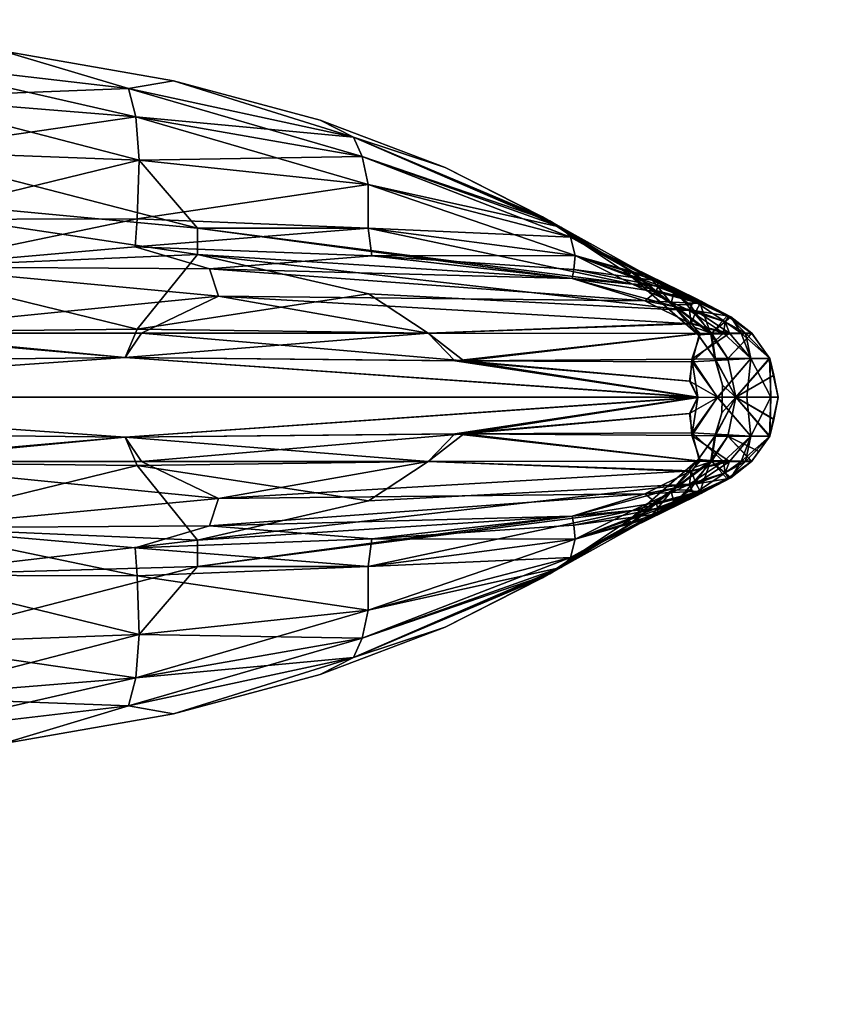
# Model space of a CAD drawing. Units: inches. Extents: x 0 to 180, y 21 to 214.
# Drawn here: x 18 to 24, y 191 to 199 of the extents above; entities that cross this region are included whole.
import ezdxf

# ---------------------------------------------------------------- set-up
doc = ezdxf.new("R2010")
doc.units = ezdxf.units.IN
doc.header["$MEASUREMENT"] = 0
for name, color, linetype in [('SEAT-FABRIC', 5, 'Continuous'), ('STORAGE-CASELAMINATE', 4, 'Continuous'), ('STORAGE-CUSHION', 4, 'Continuous'), ('STORAGE-TOPLAMINATE', 4, 'Continuous')]:
    doc.layers.add(name, color=color, linetype=linetype)

# ---------------------------------------------------------------- blocks, each defined once
blk = doc.blocks.new('VFF891_012030_0T')
at = {"layer": 'STORAGE-CUSHION'}
for points in [[(0.06, -20, 1), (29.94, -20, 1), (29.94, -0.12, 1), (0.06, -0.12, 1)], [(0.06, -0.12), (29.94, -0.12), (29.94, -20), (0.06, -20)]]:
    blk.add_3dface(points, dxfattribs=at)
blk = doc.blocks.new('SPTA_0T')
at = {"layer": 'SEAT-FABRIC'}
for points in [[(-0.2882, 8.9392, 0.5551), (-0.0007, 9.003, 0.5958), (-0.0001, 8.9478, 0.3375)], [(-0.1616, 8.9714, 0.6986), (-0.0007, 9.003, 0.5958), (-0.2882, 8.9392, 0.5551)], [(0.0005, 9.003, 9.3661), (-0.2856, 8.9407, 9.4073), (-0.0001, 8.9478, 9.6245)], [(-0.1623, 8.9712, 9.2634), (-0.2856, 8.9407, 9.4073), (0.0005, 9.003, 9.3661)], [(0.0005, 9.003, 9.3661), (-0.0001, 8.6906, 7.0834), (-0.1623, 8.9712, 9.2634)], [(-0.1616, 8.9714, 0.6986), (-0.0001, 8.6906, 2.8785), (-0.0007, 9.003, 0.5958)], [(-0.0007, 9.003, 0.5958), (-0.0001, 8.6906, 2.8785), (0.1621, 8.9712, 0.6986)], [(-0.0007, 9.003, 0.5958), (0.2854, 8.9407, 0.5546), (-0.0001, 8.9478, 0.3375)], [(0.1621, 8.9712, 0.6986), (0.2854, 8.9407, 0.5546), (-0.0007, 9.003, 0.5958)], [(0.1614, 8.9714, 9.2633), (-0.0001, 8.6906, 7.0834), (0.0005, 9.003, 9.3661)], [(0.288, 8.9392, 9.4068), (0.0005, 9.003, 9.3661), (-0.0001, 8.9478, 9.6245)], [(0.1614, 8.9714, 9.2633), (0.0005, 9.003, 9.3661), (0.288, 8.9392, 9.4068)], [(-0.4728, 8.7614, 9.5487), (-0.2856, 8.9407, 9.4073), (-0.4715, 8.809, 9.3785)], [(-0.4728, 8.7614, 9.5487), (-0.2859, 8.802, 9.7255), (-0.2856, 8.9407, 9.4073)], [(-0.4723, 8.7298, 0.3539), (-0.4719, 8.8087, 0.578), (-0.2882, 8.9392, 0.5551)], [(-0.2882, 8.9392, 0.5551), (-0.2859, 8.802, 0.2364), (-0.4723, 8.7298, 0.3539)], [(-0.4719, 8.8087, 0.578), (-0.2858, 8.6323, 2.8158), (-0.2882, 8.9392, 0.5551)], [(-0.2856, 8.9407, 9.4073), (-0.2858, 8.6323, 7.1461), (-0.4715, 8.809, 9.3785)], [(-0.2882, 8.9392, 0.5551), (-0.0001, 8.6906, 2.8785), (-0.1616, 8.9714, 0.6986)], [(-0.2882, 8.9392, 0.5551), (-0.0001, 8.9478, 0.3375), (-0.2859, 8.802, 0.2364)], [(-0.2882, 8.9392, 0.5551), (-0.2858, 8.6323, 2.8158), (-0.0001, 8.6906, 2.8785)], [(-0.2859, 8.802, 0.2364), (-0.0001, 8.9478, 0.3375), (-0.0001, 8.771, 0.1177)], [(-0.0001, 8.9478, 9.6245), (-0.2859, 8.802, 9.7255), (-0.0001, 8.771, 9.8442)], [(-0.0001, 8.9478, 9.6245), (-0.2856, 8.9407, 9.4073), (-0.2859, 8.802, 9.7255)], [(-0.2856, 8.9407, 9.4073), (-0.0001, 8.6906, 7.0834), (-0.2858, 8.6323, 7.1461)], [(-0.1623, 8.9712, 9.2634), (-0.0001, 8.6906, 7.0834), (-0.2856, 8.9407, 9.4073)], [(0.288, 8.9392, 9.4068), (-0.0001, 8.6906, 7.0834), (0.1614, 8.9714, 9.2633)], [(0.1621, 8.9712, 0.6986), (-0.0001, 8.6906, 2.8785), (0.2854, 8.9407, 0.5546)], [(-0.0001, 8.9478, 0.3375), (0.2857, 8.802, 0.2364), (-0.0001, 8.771, 0.1177)], [(0.2857, 8.802, 9.7255), (-0.0001, 8.9478, 9.6245), (-0.0001, 8.771, 9.8442)], [(-0.0001, 8.9478, 0.3375), (0.2854, 8.9407, 0.5546), (0.2857, 8.802, 0.2364)], [(0.288, 8.9392, 9.4068), (-0.0001, 8.9478, 9.6245), (0.2857, 8.802, 9.7255)], [(0.2854, 8.9407, 0.5546), (-0.0001, 8.6906, 2.8785), (0.2856, 8.6323, 2.8158)], [(0.288, 8.9392, 9.4068), (0.2856, 8.6323, 7.1461), (-0.0001, 8.6906, 7.0834)], [(0.2854, 8.9407, 0.5546), (0.2856, 8.6323, 2.8158), (0.4712, 8.809, 0.5834)], [(0.4726, 8.7614, 0.4132), (0.2854, 8.9407, 0.5546), (0.4712, 8.809, 0.5834)], [(0.4726, 8.7614, 0.4132), (0.2857, 8.802, 0.2364), (0.2854, 8.9407, 0.5546)], [(0.3992, 8.8599, 9.2869), (0.2856, 8.6323, 7.1461), (0.288, 8.9392, 9.4068)], [(0.288, 8.9392, 9.4068), (0.2857, 8.802, 9.7255), (0.472, 8.7298, 9.608)], [(0.472, 8.7298, 9.608), (0.4725, 8.8055, 9.4035), (0.288, 8.9392, 9.4068)], [(0.4725, 8.8055, 9.4035), (0.3992, 8.8599, 9.2869), (0.288, 8.9392, 9.4068)], [(0.4725, 8.8055, 9.4035), (0.2856, 8.6323, 7.1461), (0.3992, 8.8599, 9.2869)], [(-0.4715, 8.809, 9.3785), (-0.4665, 8.5065, 7.1838), (-0.6003, 8.6264, 9.1967)], [(-0.6003, 8.6264, 9.1967), (-0.5982, 8.6386, 9.3873), (-0.4715, 8.809, 9.3785)], [(-0.4728, 8.7614, 9.5487), (-0.4715, 8.809, 9.3785), (-0.5982, 8.6386, 9.3873)], [(-0.4736, 8.5116, 2.6474), (-0.4719, 8.8087, 0.578), (-0.5935, 8.6545, 0.6051)], [(-0.4719, 8.8087, 0.578), (-0.4723, 8.7298, 0.3539), (-0.5935, 8.6545, 0.6051)], [(-0.4736, 8.5116, 2.6474), (-0.2858, 8.6323, 2.8158), (-0.4719, 8.8087, 0.578)], [(-0.473, 8.599, 0.2448), (-0.2859, 8.802, 0.2364), (-0.2609, 8.3686, 0.0546)], [(-0.4723, 8.7298, 0.3539), (-0.2859, 8.802, 0.2364), (-0.473, 8.599, 0.2448)], [(-0.4727, 8.6451, 9.6951), (-0.2859, 8.802, 9.7255), (-0.4728, 8.7614, 9.5487)], [(-0.2823, 8.3669, 9.8999), (-0.2859, 8.802, 9.7255), (-0.4727, 8.6451, 9.6951)], [(-0.4715, 8.809, 9.3785), (-0.2858, 8.6323, 7.1461), (-0.4665, 8.5065, 7.1838)], [(-0.2859, 8.802, 0.2364), (-0.0003, 8.5553, 0.0167), (-0.2609, 8.3686, 0.0546)], [(-0.2823, 8.3669, 9.8999), (0.0001, 8.5553, 9.9452), (-0.2859, 8.802, 9.7255)], [(-0.0001, 8.771, 9.8442), (-0.2859, 8.802, 9.7255), (0.0001, 8.5553, 9.9452)], [(-0.0001, 8.771, 0.1177), (-0.0003, 8.5553, 0.0167), (-0.2859, 8.802, 0.2364)], [(0.2821, 8.3669, 0.062), (-0.0003, 8.5553, 0.0167), (0.2857, 8.802, 0.2364)], [(-0.0001, 8.771, 0.1177), (0.2857, 8.802, 0.2364), (-0.0003, 8.5553, 0.0167)], [(-0.0001, 8.771, 9.8442), (0.0001, 8.5553, 9.9452), (0.2857, 8.802, 9.7255)], [(0.2857, 8.802, 9.7255), (0.0001, 8.5553, 9.9452), (0.2607, 8.3686, 9.9073)], [(0.4728, 8.599, 9.7171), (0.2857, 8.802, 9.7255), (0.2607, 8.3686, 9.9073)], [(0.2821, 8.3669, 0.062), (0.2857, 8.802, 0.2364), (0.4725, 8.6451, 0.2668)], [(0.4712, 8.809, 0.5834), (0.2856, 8.6323, 2.8158), (0.4663, 8.5065, 2.7781)], [(0.4734, 8.5116, 7.3145), (0.2856, 8.6323, 7.1461), (0.4725, 8.8055, 9.4035)], [(0.4725, 8.6451, 0.2668), (0.2857, 8.802, 0.2364), (0.4726, 8.7614, 0.4132)], [(0.472, 8.7298, 9.608), (0.2857, 8.802, 9.7255), (0.4728, 8.599, 9.7171)], [(0.4712, 8.809, 0.5834), (0.4663, 8.5065, 2.7781), (0.6001, 8.6264, 0.7652)], [(0.4726, 8.7614, 0.4132), (0.4712, 8.809, 0.5834), (0.598, 8.6386, 0.5746)], [(0.6001, 8.6264, 0.7652), (0.598, 8.6386, 0.5746), (0.4712, 8.809, 0.5834)], [(0.4725, 8.8055, 9.4035), (0.472, 8.7298, 9.608), (0.5933, 8.6545, 9.3568)], [(0.4734, 8.5116, 7.3145), (0.4725, 8.8055, 9.4035), (0.5933, 8.6545, 9.3568)], [(-0.4728, 8.7614, 9.5487), (-0.5982, 8.6386, 9.3873), (-0.557, 8.6129, 9.5796)], [(-0.5935, 8.6545, 0.6051), (-0.4723, 8.7298, 0.3539), (-0.557, 8.6129, 0.3823)], [(-0.557, 8.6129, 9.5796), (-0.4727, 8.6451, 9.6951), (-0.4728, 8.7614, 9.5487)], [(-0.473, 8.599, 0.2448), (-0.557, 8.6129, 0.3823), (-0.4723, 8.7298, 0.3539)], [(0.5933, 8.6545, 9.3568), (0.472, 8.7298, 9.608), (0.5568, 8.6129, 9.5796)], [(0.4728, 8.599, 9.7171), (0.5568, 8.6129, 9.5796), (0.472, 8.7298, 9.608)], [(0.5568, 8.6129, 0.3823), (0.4725, 8.6451, 0.2668), (0.4726, 8.7614, 0.4132)], [(0.4726, 8.7614, 0.4132), (0.598, 8.6386, 0.5746), (0.5568, 8.6129, 0.3823)], [(-0.5935, 8.6545, 0.6051), (-0.7876, 8.238, 1.8237), (-0.4736, 8.5116, 2.6474)], [(-0.5935, 8.6545, 0.6051), (-0.7276, 8.3952, 0.8124), (-0.7876, 8.238, 1.8237)], [(-0.5935, 8.6545, 0.6051), (-0.7138, 8.3787, 0.6321), (-0.7276, 8.3952, 0.8124)], [(-0.5935, 8.6545, 0.6051), (-0.557, 8.6129, 0.3823), (-0.7138, 8.3787, 0.6321)], [(-0.6925, 8.4283, 9.3496), (-0.637, 8.3983, 9.5398), (-0.5982, 8.6386, 9.3873)], [(-0.6925, 8.4283, 9.3496), (-0.5982, 8.6386, 9.3873), (-0.6003, 8.6264, 9.1967)], [(-0.637, 8.3983, 9.5398), (-0.5426, 8.3629, 9.6861), (-0.4727, 8.6451, 9.6951)], [(-0.637, 8.3983, 9.5398), (-0.4727, 8.6451, 9.6951), (-0.557, 8.6129, 9.5796)], [(-0.557, 8.6129, 9.5796), (-0.5982, 8.6386, 9.3873), (-0.637, 8.3983, 9.5398)], [(-0.5426, 8.3629, 9.6861), (-0.4713, 8.4297, 9.7679), (-0.4727, 8.6451, 9.6951)], [(-0.4727, 8.6451, 9.6951), (-0.4713, 8.4297, 9.7679), (-0.2823, 8.3669, 9.8999)], [(-0.2862, 8.5363, 5.4406), (-0.2858, 8.6323, 7.1461), (-0.0001, 8.6906, 7.0834)], [(-0.0905, 8.5937, 4.981), (-0.2862, 8.5363, 5.4406), (-0.0001, 8.6906, 7.0834)], [(-0.2858, 8.6323, 2.8158), (-0.2822, 8.5419, 4.356), (-0.0001, 8.6906, 2.8785)], [(-0.0905, 8.5937, 4.981), (-0.0001, 8.6906, 2.8785), (-0.2822, 8.5419, 4.356)], [(0.1151, 8.5878, 4.981), (-0.0001, 8.6906, 2.8785), (-0.0905, 8.5937, 4.981)], [(-0.0905, 8.5937, 4.981), (-0.0001, 8.6906, 7.0834), (0.1151, 8.5878, 4.981)], [(0.2856, 8.6323, 7.1461), (0.282, 8.5419, 5.6059), (-0.0001, 8.6906, 7.0834)], [(0.1151, 8.5878, 4.981), (0.286, 8.5363, 4.5213), (-0.0001, 8.6906, 2.8785)], [(0.286, 8.5363, 4.5213), (0.2856, 8.6323, 2.8158), (-0.0001, 8.6906, 2.8785)], [(0.1151, 8.5878, 4.981), (-0.0001, 8.6906, 7.0834), (0.282, 8.5419, 5.6059)], [(0.4725, 8.6451, 0.2668), (0.4711, 8.4297, 0.194), (0.2821, 8.3669, 0.062)], [(0.5424, 8.3629, 0.2758), (0.4711, 8.4297, 0.194), (0.4725, 8.6451, 0.2668)], [(0.6368, 8.3983, 0.4221), (0.5424, 8.3629, 0.2758), (0.4725, 8.6451, 0.2668)], [(0.6368, 8.3983, 0.4221), (0.4725, 8.6451, 0.2668), (0.5568, 8.6129, 0.3823)], [(0.5933, 8.6545, 9.3568), (0.7874, 8.238, 8.1383), (0.4734, 8.5116, 7.3145)], [(0.5933, 8.6545, 9.3568), (0.5568, 8.6129, 9.5796), (0.7136, 8.3787, 9.3299)], [(0.5568, 8.6129, 0.3823), (0.598, 8.6386, 0.5746), (0.6368, 8.3983, 0.4221)], [(0.5933, 8.6545, 9.3568), (0.7273, 8.3952, 9.1495), (0.7874, 8.238, 8.1383)], [(0.5933, 8.6545, 9.3568), (0.7136, 8.3787, 9.3299), (0.7273, 8.3952, 9.1495)], [(0.6923, 8.4283, 0.6123), (0.6368, 8.3983, 0.4221), (0.598, 8.6386, 0.5746)], [(0.6923, 8.4283, 0.6123), (0.598, 8.6386, 0.5746), (0.6001, 8.6264, 0.7652)], [(-0.7138, 8.3787, 0.6321), (-0.557, 8.6129, 0.3823), (-0.6399, 8.3498, 0.4074)], [(-0.6003, 8.6264, 9.1967), (-0.7031, 8.422, 8.8217), (-0.71, 8.4362, 9.1784)], [(-0.6003, 8.6264, 9.1967), (-0.71, 8.4362, 9.1784), (-0.6925, 8.4283, 9.3496)], [(-0.6003, 8.6264, 9.1967), (-0.4665, 8.5065, 7.1838), (-0.7031, 8.422, 8.8217)], [(-0.473, 8.599, 0.2448), (-0.6399, 8.3498, 0.4074), (-0.557, 8.6129, 0.3823)], [(-0.5473, 8.3628, 0.2805), (-0.6399, 8.3498, 0.4074), (-0.473, 8.599, 0.2448)], [(-0.473, 8.599, 0.2448), (-0.4703, 8.4242, 0.1922), (-0.5473, 8.3628, 0.2805)], [(-0.4736, 8.5116, 2.6474), (-0.2822, 8.5419, 4.356), (-0.2858, 8.6323, 2.8158)], [(-0.473, 8.599, 0.2448), (-0.2609, 8.3686, 0.0546), (-0.4703, 8.4242, 0.1922)], [(-0.4665, 8.5065, 7.1838), (-0.2858, 8.6323, 7.1461), (-0.2862, 8.5363, 5.4406)], [(-0.0905, 8.5937, 4.981), (-0.2822, 8.5419, 4.356), (-0.2862, 8.5363, 5.4406)], [(0.1151, 8.5878, 4.981), (0.282, 8.5419, 5.6059), (0.286, 8.5363, 4.5213)], [(0.4728, 8.599, 9.7171), (0.2607, 8.3686, 9.9073), (0.4701, 8.4242, 9.7698)], [(0.4734, 8.5116, 7.3145), (0.282, 8.5419, 5.6059), (0.2856, 8.6323, 7.1461)], [(0.4663, 8.5065, 2.7781), (0.2856, 8.6323, 2.8158), (0.286, 8.5363, 4.5213)], [(0.6001, 8.6264, 0.7652), (0.4663, 8.5065, 2.7781), (0.7029, 8.422, 1.1402)], [(0.4728, 8.599, 9.7171), (0.4701, 8.4242, 9.7698), (0.5471, 8.3628, 9.6814)], [(0.4728, 8.599, 9.7171), (0.6397, 8.3498, 9.5545), (0.5568, 8.6129, 9.5796)], [(0.5471, 8.3628, 9.6814), (0.6397, 8.3498, 9.5545), (0.4728, 8.599, 9.7171)], [(0.7136, 8.3787, 9.3299), (0.5568, 8.6129, 9.5796), (0.6397, 8.3498, 9.5545)], [(0.6001, 8.6264, 0.7652), (0.7029, 8.422, 1.1402), (0.7098, 8.4362, 0.7836)], [(0.6001, 8.6264, 0.7652), (0.7098, 8.4362, 0.7836), (0.6923, 8.4283, 0.6123)], [(-0.7876, 8.238, 1.8237), (-0.6949, 8.2149, 3.3213), (-0.4736, 8.5116, 2.6474)], [(-0.4665, 8.5065, 7.1838), (-0.6838, 8.351, 7.9404), (-0.7031, 8.422, 8.8217)], [(-0.4736, 8.5116, 2.6474), (-0.6949, 8.2149, 3.3213), (-0.5155, 8.3885, 3.7395)], [(-0.6813, 8.2248, 6.5352), (-0.6838, 8.351, 7.9404), (-0.4665, 8.5065, 7.1838)], [(-0.4665, 8.5065, 7.1838), (-0.4596, 8.4145, 4.9596), (-0.6813, 8.2248, 6.5352)], [(-0.5155, 8.3885, 3.7395), (-0.4596, 8.4145, 4.9596), (-0.4736, 8.5116, 2.6474)], [(-0.4596, 8.4145, 4.9596), (-0.2822, 8.5419, 4.356), (-0.4736, 8.5116, 2.6474)], [(-0.4665, 8.5065, 7.1838), (-0.2862, 8.5363, 5.4406), (-0.4596, 8.4145, 4.9596)], [(-0.2862, 8.5363, 5.4406), (-0.2822, 8.5419, 4.356), (-0.4596, 8.4145, 4.9596)], [(-0.2823, 8.3669, 9.8999), (-0.0002, 8.4103, 9.962), (0.0001, 8.5553, 9.9452)], [(-0.2609, 8.3686, 0.0546), (-0.0003, 8.5553, 0.0167), (-0.1196, 8.35, 0.0131)], [(-0.1196, 8.35, 0.0131), (-0.0003, 8.5553, 0.0167), (0, 8.4103, 0)], [(0.2821, 8.3669, 0.062), (0, 8.4103, 0), (-0.0003, 8.5553, 0.0167)], [(0.1194, 8.35, 9.9488), (0.0001, 8.5553, 9.9452), (-0.0002, 8.4103, 9.962)], [(0.2607, 8.3686, 9.9073), (0.0001, 8.5553, 9.9452), (0.1194, 8.35, 9.9488)], [(0.4594, 8.4145, 5.0023), (0.282, 8.5419, 5.6059), (0.4734, 8.5116, 7.3145)], [(0.286, 8.5363, 4.5213), (0.282, 8.5419, 5.6059), (0.4594, 8.4145, 5.0023)], [(0.4663, 8.5065, 2.7781), (0.286, 8.5363, 4.5213), (0.4594, 8.4145, 5.0023)], [(0.5153, 8.3885, 6.2225), (0.4594, 8.4145, 5.0023), (0.4734, 8.5116, 7.3145)], [(0.4663, 8.5065, 2.7781), (0.4594, 8.4145, 5.0023), (0.6811, 8.2248, 3.4267)], [(0.6811, 8.2248, 3.4267), (0.6836, 8.351, 2.0215), (0.4663, 8.5065, 2.7781)], [(0.4663, 8.5065, 2.7781), (0.6836, 8.351, 2.0215), (0.7029, 8.422, 1.1402)], [(0.7874, 8.238, 8.1383), (0.6947, 8.2149, 6.6407), (0.4734, 8.5116, 7.3145)], [(0.4734, 8.5116, 7.3145), (0.6947, 8.2149, 6.6407), (0.5153, 8.3885, 6.2225)], [(-0.7031, 8.422, 8.8217), (-0.8593, 8.1157, 8.7831), (-0.8194, 8.1155, 9.1293)], [(-0.7031, 8.422, 8.8217), (-0.6838, 8.351, 7.9404), (-0.8593, 8.1157, 8.7831)], [(-0.71, 8.4362, 9.1784), (-0.7031, 8.422, 8.8217), (-0.8194, 8.1155, 9.1293)], [(-0.71, 8.4362, 9.1784), (-0.8194, 8.1155, 9.1293), (-0.7788, 8.1035, 9.2878)], [(-0.6925, 8.4283, 9.3496), (-0.71, 8.4362, 9.1784), (-0.7788, 8.1035, 9.2878)], [(-0.6925, 8.4283, 9.3496), (-0.7788, 8.1035, 9.2878), (-0.7106, 8.0195, 9.446)], [(-0.7106, 8.0195, 9.446), (-0.637, 8.3983, 9.5398), (-0.6925, 8.4283, 9.3496)], [(-0.4703, 8.4242, 0.1922), (-0.4726, 6.4234, 0.3618), (-0.5473, 8.3628, 0.2805)], [(-0.5426, 8.3629, 9.6861), (-0.4726, 6.4234, 9.6001), (-0.4713, 8.4297, 9.7679)], [(-0.2681, 6.688, 9.7637), (-0.4713, 8.4297, 9.7679), (-0.4726, 6.4234, 9.6001)], [(-0.2684, 6.6209, 0.2039), (-0.4726, 6.4234, 0.3618), (-0.4703, 8.4242, 0.1922)], [(-0.2823, 8.3669, 9.8999), (-0.4713, 8.4297, 9.7679), (-0.2681, 6.688, 9.7637)], [(-0.4703, 8.4242, 0.1922), (-0.2609, 8.3686, 0.0546), (-0.2684, 6.6209, 0.2039)], [(0.4701, 8.4242, 9.7698), (0.2607, 8.3686, 9.9073), (0.2682, 6.6209, 9.758)], [(0.2679, 6.688, 0.1982), (0.4711, 8.4297, 0.194), (0.4723, 6.4234, 0.3618)], [(0.2821, 8.3669, 0.062), (0.4711, 8.4297, 0.194), (0.2679, 6.688, 0.1982)], [(0.2682, 6.6209, 9.758), (0.4723, 6.4234, 9.6001), (0.4701, 8.4242, 9.7698)], [(0.4701, 8.4242, 9.7698), (0.4723, 6.4234, 9.6001), (0.5471, 8.3628, 9.6814)], [(0.5424, 8.3629, 0.2758), (0.4723, 6.4234, 0.3618), (0.4711, 8.4297, 0.194)], [(0.7104, 8.0195, 0.516), (0.6368, 8.3983, 0.4221), (0.6923, 8.4283, 0.6123)], [(0.7029, 8.422, 1.1402), (0.6836, 8.351, 2.0215), (0.8591, 8.1157, 1.1788)], [(0.6923, 8.4283, 0.6123), (0.7098, 8.4362, 0.7836), (0.7785, 8.1035, 0.6741)], [(0.6923, 8.4283, 0.6123), (0.7785, 8.1035, 0.6741), (0.7104, 8.0195, 0.516)], [(0.7098, 8.4362, 0.7836), (0.7029, 8.422, 1.1402), (0.8192, 8.1155, 0.8326)], [(0.7029, 8.422, 1.1402), (0.8591, 8.1157, 1.1788), (0.8192, 8.1155, 0.8326)], [(0.7098, 8.4362, 0.7836), (0.8192, 8.1155, 0.8326), (0.7785, 8.1035, 0.6741)], [(-0.7276, 8.3952, 0.8124), (-1.0463, 7.5074, 1.2526), (-1.1806, 7.4724, 2.0873)], [(-0.7276, 8.3952, 0.8124), (-1.1806, 7.4724, 2.0873), (-0.7876, 8.238, 1.8237)], [(-1.0528, 4.7242, 1.1097), (-0.6399, 8.3498, 0.4074), (-0.7619, 5.9847, 0.6919)], [(-0.8749, 7.4846, 0.7878), (-0.6399, 8.3498, 0.4074), (-1.0528, 4.7242, 1.1097)], [(-0.7276, 8.3952, 0.8124), (-0.7138, 8.3787, 0.6321), (-1.0463, 7.5074, 1.2526)], [(-1.0463, 7.5074, 1.2526), (-0.7138, 8.3787, 0.6321), (-0.8337, 7.9293, 0.7585)], [(-0.6813, 8.2248, 6.5352), (-0.4596, 8.4145, 4.9596), (-0.9073, 7.9, 4.981)], [(-0.6949, 8.2149, 3.3213), (-0.9073, 7.9, 4.981), (-0.4596, 8.4145, 4.9596)], [(-0.6813, 8.2248, 6.5352), (-0.89, 8.0556, 7.9138), (-0.6838, 8.351, 7.9404)], [(-0.89, 8.0556, 7.9138), (-0.8593, 8.1157, 8.7831), (-0.6838, 8.351, 7.9404)], [(-0.8337, 7.9293, 0.7585), (-0.6399, 8.3498, 0.4074), (-0.8749, 7.4846, 0.7878)], [(-0.7138, 8.3787, 0.6321), (-0.6399, 8.3498, 0.4074), (-0.8337, 7.9293, 0.7585)], [(-0.7452, 4.8808, 9.217), (-0.4726, 6.4234, 9.6001), (-0.5426, 8.3629, 9.6861)], [(-0.5426, 8.3629, 9.6861), (-0.7106, 8.0195, 9.446), (-0.7452, 4.8808, 9.217)], [(-0.7106, 8.0195, 9.446), (-0.5426, 8.3629, 9.6861), (-0.637, 8.3983, 9.5398)], [(-0.6949, 8.2149, 3.3213), (-0.4596, 8.4145, 4.9596), (-0.5155, 8.3885, 3.7395)], [(-0.2927, 4.1912, 9.5987), (-0.0001, 0, 9.5705), (-0.0002, 8.4103, 9.962)], [(-0.2684, 6.6209, 0.2039), (0, 8.4103, 0), (-0.2927, 4.1912, 0.3633)], [(0, 8.4103, 0), (-0.0001, 0, 0.3914), (-0.2927, 4.1912, 0.3633)], [(-0.2927, 4.1912, 9.5987), (-0.0002, 8.4103, 9.962), (-0.2681, 6.688, 9.7637)], [(-0.1193, 8.3535, 9.9491), (-0.0002, 8.4103, 9.962), (-0.2823, 8.3669, 9.8999)], [(-0.2681, 6.688, 9.7637), (-0.1193, 8.3535, 9.9491), (-0.2823, 8.3669, 9.8999)], [(-0.2684, 6.6209, 0.2039), (-0.1196, 8.35, 0.0131), (0, 8.4103, 0)], [(-0.2609, 8.3686, 0.0546), (-0.1196, 8.35, 0.0131), (-0.2684, 6.6209, 0.2039)], [(-0.2681, 6.688, 9.7637), (-0.0002, 8.4103, 9.962), (-0.1193, 8.3535, 9.9491)], [(0.2682, 6.6209, 9.758), (-0.0002, 8.4103, 9.962), (0.2925, 4.1912, 9.5987)], [(-0.0002, 8.4103, 9.962), (-0.0001, 0, 9.5705), (0.2925, 4.1912, 9.5987)], [(0.2682, 6.6209, 9.758), (0.1194, 8.35, 9.9488), (-0.0002, 8.4103, 9.962)], [(0.2925, 4.1912, 0.3633), (-0.0001, 0, 0.3914), (0, 8.4103, 0)], [(0.2925, 4.1912, 0.3633), (0, 8.4103, 0), (0.2679, 6.688, 0.1982)], [(0.2679, 6.688, 0.1982), (0, 8.4103, 0), (0.1191, 8.3535, 0.0128)], [(0.1191, 8.3535, 0.0128), (0, 8.4103, 0), (0.2821, 8.3669, 0.062)], [(0.2679, 6.688, 0.1982), (0.1191, 8.3535, 0.0128), (0.2821, 8.3669, 0.062)], [(0.2607, 8.3686, 9.9073), (0.1194, 8.35, 9.9488), (0.2682, 6.6209, 9.758)], [(0.6811, 8.2248, 3.4267), (0.4594, 8.4145, 5.0023), (0.907, 7.9, 4.981)], [(0.6947, 8.2149, 6.6407), (0.4594, 8.4145, 5.0023), (0.5153, 8.3885, 6.2225)], [(0.6947, 8.2149, 6.6407), (0.907, 7.9, 4.981), (0.4594, 8.4145, 5.0023)], [(0.745, 4.8808, 0.7449), (0.4723, 6.4234, 0.3618), (0.5424, 8.3629, 0.2758)], [(0.7104, 8.0195, 0.516), (0.5424, 8.3629, 0.2758), (0.6368, 8.3983, 0.4221)], [(0.5424, 8.3629, 0.2758), (0.7104, 8.0195, 0.516), (0.745, 4.8808, 0.7449)], [(0.7136, 8.3787, 9.3299), (0.6397, 8.3498, 9.5545), (0.8334, 7.9293, 9.2034)], [(1.0526, 4.7242, 8.8522), (0.6397, 8.3498, 9.5545), (0.7617, 5.9847, 9.27)], [(0.8747, 7.4846, 9.1742), (0.6397, 8.3498, 9.5545), (1.0526, 4.7242, 8.8522)], [(0.8334, 7.9293, 9.2034), (0.6397, 8.3498, 9.5545), (0.8747, 7.4846, 9.1742)], [(0.6811, 8.2248, 3.4267), (0.8898, 8.0556, 2.0481), (0.6836, 8.351, 2.0215)], [(0.8898, 8.0556, 2.0481), (0.8591, 8.1157, 1.1788), (0.6836, 8.351, 2.0215)], [(0.7273, 8.3952, 9.1495), (0.7136, 8.3787, 9.3299), (1.046, 7.5074, 8.7093)], [(1.046, 7.5074, 8.7093), (0.7136, 8.3787, 9.3299), (0.8334, 7.9293, 9.2034)], [(0.7273, 8.3952, 9.1495), (1.046, 7.5074, 8.7093), (1.1804, 7.4724, 7.8746)], [(0.7273, 8.3952, 9.1495), (1.1804, 7.4724, 7.8746), (0.7874, 8.238, 8.1383)], [(-0.7876, 8.238, 1.8237), (-1.2554, 7.401, 2.9213), (-0.9453, 7.8934, 3.375)], [(-1.1806, 7.4724, 2.0873), (-1.2554, 7.401, 2.9213), (-0.7876, 8.238, 1.8237)], [(-0.7876, 8.238, 1.8237), (-0.9453, 7.8934, 3.375), (-0.6949, 8.2149, 3.3213)], [(-0.9453, 7.8934, 3.375), (-0.9073, 7.9, 4.981), (-0.6949, 8.2149, 3.3213)], [(-0.6813, 8.2248, 6.5352), (-0.9073, 7.9, 4.981), (-0.9251, 7.9329, 6.8289)], [(-0.9251, 7.9329, 6.8289), (-0.89, 8.0556, 7.9138), (-0.6813, 8.2248, 6.5352)], [(0.6811, 8.2248, 3.4267), (0.907, 7.9, 4.981), (0.9249, 7.9329, 3.133)], [(0.9249, 7.9329, 3.133), (0.8898, 8.0556, 2.0481), (0.6811, 8.2248, 3.4267)], [(0.7874, 8.238, 8.1383), (0.9451, 7.8934, 6.5869), (0.6947, 8.2149, 6.6407)], [(0.9451, 7.8934, 6.5869), (0.907, 7.9, 4.981), (0.6947, 8.2149, 6.6407)], [(0.7874, 8.238, 8.1383), (1.2552, 7.401, 7.0406), (0.9451, 7.8934, 6.5869)], [(1.1804, 7.4724, 7.8746), (1.2552, 7.401, 7.0406), (0.7874, 8.238, 8.1383)], [(-0.89, 8.0556, 7.9138), (-1.0463, 7.5074, 8.7093), (-0.8593, 8.1157, 8.7831)], [(-1.0463, 7.5074, 8.7093), (-0.9428, 7.4968, 9.0298), (-0.8593, 8.1157, 8.7831)], [(-0.8194, 8.1155, 9.1293), (-0.8593, 8.1157, 8.7831), (-0.9428, 7.4968, 9.0298)], [(-0.8194, 8.1155, 9.1293), (-0.9428, 7.4968, 9.0298), (-0.8749, 7.4846, 9.1742)], [(-0.8194, 8.1155, 9.1293), (-0.8749, 7.4846, 9.1742), (-0.7788, 8.1035, 9.2878)], [(-0.7788, 8.1035, 9.2878), (-0.8749, 7.4846, 9.1742), (-0.7106, 8.0195, 9.446)], [(0.7785, 8.1035, 0.6741), (0.8747, 7.4846, 0.7878), (0.7104, 8.0195, 0.516)], [(0.8192, 8.1155, 0.8326), (0.8747, 7.4846, 0.7878), (0.7785, 8.1035, 0.6741)], [(0.8192, 8.1155, 0.8326), (0.8591, 8.1157, 1.1788), (0.9425, 7.4968, 0.9321)], [(0.8192, 8.1155, 0.8326), (0.9425, 7.4968, 0.9321), (0.8747, 7.4846, 0.7878)], [(0.8898, 8.0556, 2.0481), (1.046, 7.5074, 1.2526), (0.8591, 8.1157, 1.1788)], [(1.046, 7.5074, 1.2526), (0.9425, 7.4968, 0.9321), (0.8591, 8.1157, 1.1788)], [(-1.1806, 7.4724, 7.8746), (-1.0463, 7.5074, 8.7093), (-0.89, 8.0556, 7.9138)], [(-0.9251, 7.9329, 6.8289), (-1.1806, 7.4724, 7.8746), (-0.89, 8.0556, 7.9138)], [(-0.8749, 7.4846, 9.1742), (-0.9466, 4.8143, 8.9824), (-0.7106, 8.0195, 9.446)], [(-0.7106, 8.0195, 9.446), (-0.9466, 4.8143, 8.9824), (-0.7452, 4.8808, 9.217)], [(0.8747, 7.4846, 0.7878), (0.9464, 4.8143, 0.9795), (0.7104, 8.0195, 0.516)], [(0.7104, 8.0195, 0.516), (0.9464, 4.8143, 0.9795), (0.745, 4.8808, 0.7449)], [(1.1804, 7.4724, 2.0873), (1.046, 7.5074, 1.2526), (0.8898, 8.0556, 2.0481)], [(0.9249, 7.9329, 3.133), (1.1804, 7.4724, 2.0873), (0.8898, 8.0556, 2.0481)], [(-0.9251, 7.9329, 6.8289), (-0.9073, 7.9, 4.981), (-1.3308, 7.2677, 4.037)], [(-0.9251, 7.9329, 6.8289), (-1.3308, 7.2677, 4.037), (-1.302, 7.3201, 6.1941)], [(-1.302, 7.3201, 6.1941), (-1.2554, 7.401, 7.0406), (-0.9251, 7.9329, 6.8289)], [(-1.2554, 7.401, 7.0406), (-1.1806, 7.4724, 7.8746), (-0.9251, 7.9329, 6.8289)], [(-1.2476, 5.983, 1.3952), (-0.8337, 7.9293, 0.7585), (-1.2467, 4.7251, 1.3753)], [(-1.0463, 7.5074, 1.2526), (-0.8337, 7.9293, 0.7585), (-1.2476, 5.983, 1.3952)], [(-0.8749, 7.4846, 0.7878), (-1.2467, 4.7251, 1.3753), (-0.8337, 7.9293, 0.7585)], [(1.2473, 5.983, 8.5668), (0.8334, 7.9293, 9.2034), (1.2465, 4.7251, 8.5867)], [(0.8747, 7.4846, 9.1742), (1.2465, 4.7251, 8.5867), (0.8334, 7.9293, 9.2034)], [(1.046, 7.5074, 8.7093), (0.8334, 7.9293, 9.2034), (1.2473, 5.983, 8.5668)], [(0.9249, 7.9329, 3.133), (0.907, 7.9, 4.981), (1.3306, 7.2677, 5.9249)], [(0.9249, 7.9329, 3.133), (1.3306, 7.2677, 5.9249), (1.3018, 7.3201, 3.7679)], [(1.2552, 7.401, 2.9213), (1.1804, 7.4724, 2.0873), (0.9249, 7.9329, 3.133)], [(1.3018, 7.3201, 3.7679), (1.2552, 7.401, 2.9213), (0.9249, 7.9329, 3.133)], [(-0.9453, 7.8934, 3.375), (-1.3308, 7.2677, 4.037), (-0.9073, 7.9, 4.981)], [(-1.2554, 7.401, 2.9213), (-1.3308, 7.2677, 4.037), (-0.9453, 7.8934, 3.375)], [(0.9451, 7.8934, 6.5869), (1.3306, 7.2677, 5.9249), (0.907, 7.9, 4.981)], [(1.2552, 7.401, 7.0406), (1.3306, 7.2677, 5.9249), (0.9451, 7.8934, 6.5869)], [(-1.0463, 7.5074, 1.2526), (-1.2476, 5.983, 1.3952), (-1.5679, 5.9814, 2.1629)], [(-1.0463, 7.5074, 1.2526), (-1.5679, 5.9814, 2.1629), (-1.1806, 7.4724, 2.0873)], [(-1.1806, 7.4724, 7.8746), (-1.2476, 5.983, 8.5668), (-1.0463, 7.5074, 8.7093)], [(-1.2476, 5.983, 8.5668), (-1.0422, 6.0098, 8.9066), (-1.0463, 7.5074, 8.7093)], [(-0.8749, 7.4846, 0.7878), (-1.0528, 4.7242, 1.1097), (-1.2467, 4.7251, 1.3753)], [(-1.0463, 7.5074, 8.7093), (-1.0422, 6.0098, 8.9066), (-0.9428, 7.4968, 9.0298)], [(-0.8749, 7.4846, 9.1742), (-0.9428, 7.4968, 9.0298), (-1.0422, 6.0098, 8.9066)], [(-0.8749, 7.4846, 9.1742), (-1.0422, 6.0098, 8.9066), (-0.9466, 4.8143, 8.9824)], [(0.8747, 7.4846, 0.7878), (0.9425, 7.4968, 0.9321), (1.042, 6.0098, 1.0553)], [(0.8747, 7.4846, 0.7878), (1.042, 6.0098, 1.0553), (0.9464, 4.8143, 0.9795)], [(0.8747, 7.4846, 9.1742), (1.0526, 4.7242, 8.8522), (1.2465, 4.7251, 8.5867)], [(1.046, 7.5074, 1.2526), (1.042, 6.0098, 1.0553), (0.9425, 7.4968, 0.9321)], [(1.2473, 5.983, 1.3952), (1.042, 6.0098, 1.0553), (1.046, 7.5074, 1.2526)], [(1.046, 7.5074, 8.7093), (1.2473, 5.983, 8.5668), (1.5677, 5.9814, 7.799)], [(1.1804, 7.4724, 2.0873), (1.2473, 5.983, 1.3952), (1.046, 7.5074, 1.2526)], [(1.046, 7.5074, 8.7093), (1.5677, 5.9814, 7.799), (1.1804, 7.4724, 7.8746)], [(-1.5679, 5.9814, 2.1629), (-1.7746, 5.9378, 2.966), (-1.1806, 7.4724, 2.0873)], [(-1.1806, 7.4724, 2.0873), (-1.7746, 5.9378, 2.966), (-1.2554, 7.401, 2.9213)], [(-1.5679, 5.9814, 7.799), (-1.2476, 5.983, 8.5668), (-1.1806, 7.4724, 7.8746)], [(-1.2554, 7.401, 7.0406), (-1.5679, 5.9814, 7.799), (-1.1806, 7.4724, 7.8746)], [(1.5677, 5.9814, 2.1629), (1.2473, 5.983, 1.3952), (1.1804, 7.4724, 2.0873)], [(1.5677, 5.9814, 7.799), (1.7744, 5.9378, 6.996), (1.1804, 7.4724, 7.8746)], [(1.2552, 7.401, 2.9213), (1.5677, 5.9814, 2.1629), (1.1804, 7.4724, 2.0873)], [(1.1804, 7.4724, 7.8746), (1.7744, 5.9378, 6.996), (1.2552, 7.401, 7.0406)], [(-1.7746, 5.9378, 2.966), (-1.919, 5.8738, 3.7886), (-1.2554, 7.401, 2.9213)], [(-1.2554, 7.401, 2.9213), (-1.919, 5.8738, 3.7886), (-1.3308, 7.2677, 4.037)], [(-1.7746, 5.9378, 6.996), (-1.5679, 5.9814, 7.799), (-1.2554, 7.401, 7.0406)], [(-1.302, 7.3201, 6.1941), (-1.7746, 5.9378, 6.996), (-1.2554, 7.401, 7.0406)], [(1.7744, 5.9378, 2.966), (1.5677, 5.9814, 2.1629), (1.2552, 7.401, 2.9213)], [(1.3018, 7.3201, 3.7679), (1.7744, 5.9378, 2.966), (1.2552, 7.401, 2.9213)], [(1.7744, 5.9378, 6.996), (1.9188, 5.8738, 6.1734), (1.2552, 7.401, 7.0406)], [(1.2552, 7.401, 7.0406), (1.9188, 5.8738, 6.1734), (1.3306, 7.2677, 5.9249)], [(-1.302, 7.3201, 6.1941), (-1.6953, 6.5483, 4.981), (-1.919, 5.8738, 6.1734)], [(-1.919, 5.8738, 6.1734), (-1.7746, 5.9378, 6.996), (-1.302, 7.3201, 6.1941)], [(-1.919, 5.8738, 3.7886), (-1.6953, 6.5483, 4.981), (-1.3308, 7.2677, 4.037)], [(-1.302, 7.3201, 6.1941), (-1.3308, 7.2677, 4.037), (-1.6953, 6.5483, 4.981)], [(1.3018, 7.3201, 3.7679), (1.3306, 7.2677, 5.9249), (1.6951, 6.5483, 4.981)], [(1.3018, 7.3201, 3.7679), (1.6951, 6.5483, 4.981), (1.9188, 5.8738, 3.7886)], [(1.9188, 5.8738, 3.7886), (1.7744, 5.9378, 2.966), (1.3018, 7.3201, 3.7679)], [(1.9188, 5.8738, 6.1734), (1.6951, 6.5483, 4.981), (1.3306, 7.2677, 5.9249)], [(-0.4726, 4.3117, 9.4726), (-0.2927, 4.1912, 9.5987), (-0.2681, 6.688, 9.7637)], [(-0.2681, 6.688, 9.7637), (-0.4726, 6.4234, 9.6001), (-0.4726, 4.3117, 9.4726)], [(0.4723, 4.3117, 0.4893), (0.2925, 4.1912, 0.3633), (0.2679, 6.688, 0.1982)], [(0.2679, 6.688, 0.1982), (0.4723, 6.4234, 0.3618), (0.4723, 4.3117, 0.4893)], [(-0.2927, 4.1912, 0.3633), (-0.4726, 6.4234, 0.3618), (-0.2684, 6.6209, 0.2039)], [(0.2925, 4.1912, 9.5987), (0.4723, 6.4234, 9.6001), (0.2682, 6.6209, 9.758)], [(-1.919, 5.8738, 3.7886), (-2.0435, 5.6275, 4.981), (-1.6953, 6.5483, 4.981)], [(-1.919, 5.8738, 6.1734), (-1.6953, 6.5483, 4.981), (-2.0435, 5.6275, 4.981)], [(1.9188, 5.8738, 3.7886), (1.6951, 6.5483, 4.981), (2.0433, 5.6275, 4.981)], [(1.9188, 5.8738, 6.1734), (2.0433, 5.6275, 4.981), (1.6951, 6.5483, 4.981)], [(-0.4726, 6.4234, 0.3618), (-0.5036, 4.2803, 0.5166), (-0.7619, 5.9847, 0.6919)], [(-0.7452, 4.8808, 9.217), (-0.4726, 4.3117, 9.4726), (-0.4726, 6.4234, 9.6001)], [(-0.2927, 4.1912, 0.3633), (-0.5036, 4.2803, 0.5166), (-0.4726, 6.4234, 0.3618)], [(0.2925, 4.1912, 9.5987), (0.5033, 4.2803, 9.4453), (0.4723, 6.4234, 9.6001)], [(0.4723, 6.4234, 9.6001), (0.5033, 4.2803, 9.4453), (0.7617, 5.9847, 9.27)], [(0.745, 4.8808, 0.7449), (0.4723, 4.3117, 0.4893), (0.4723, 6.4234, 0.3618)], [(-1.5679, 5.9814, 2.1629), (-2.0666, 4.2709, 2.9906), (-1.7746, 5.9378, 2.966)], [(-1.7475, 4.2943, 2.212), (-2.0666, 4.2709, 2.9906), (-1.5679, 5.9814, 2.1629)], [(-1.7746, 5.9378, 6.996), (-1.7475, 4.2943, 7.7499), (-1.5679, 5.9814, 7.799)], [(-1.7475, 4.2943, 7.7499), (-1.3149, 4.2803, 8.4841), (-1.5679, 5.9814, 7.799)], [(-1.5679, 5.9814, 7.799), (-1.3149, 4.2803, 8.4841), (-1.2476, 5.983, 8.5668)], [(-1.3149, 4.2803, 8.4841), (-1.1098, 4.2653, 8.7603), (-1.2476, 5.983, 8.5668)], [(-1.2476, 5.983, 8.5668), (-1.1098, 4.2653, 8.7603), (-1.0422, 6.0098, 8.9066)], [(-1.1098, 4.2653, 8.7603), (-0.9466, 4.8143, 8.9824), (-1.0422, 6.0098, 8.9066)], [(-0.5036, 4.2803, 0.5166), (-1.0528, 4.7242, 1.1097), (-0.7619, 5.9847, 0.6919)], [(0.5033, 4.2803, 9.4453), (1.0526, 4.7242, 8.8522), (0.7617, 5.9847, 9.27)], [(1.1096, 4.2653, 1.2017), (0.9464, 4.8143, 0.9795), (1.042, 6.0098, 1.0553)], [(1.2473, 5.983, 1.3952), (1.1096, 4.2653, 1.2017), (1.042, 6.0098, 1.0553)], [(1.3147, 4.2803, 1.4778), (1.1096, 4.2653, 1.2017), (1.2473, 5.983, 1.3952)], [(1.5677, 5.9814, 2.1629), (1.3147, 4.2803, 1.4778), (1.2473, 5.983, 1.3952)], [(1.7473, 4.2943, 2.212), (1.3147, 4.2803, 1.4778), (1.5677, 5.9814, 2.1629)], [(1.7744, 5.9378, 2.966), (1.7473, 4.2943, 2.212), (1.5677, 5.9814, 2.1629)], [(1.5677, 5.9814, 7.799), (2.0664, 4.2709, 6.9713), (1.7744, 5.9378, 6.996)], [(1.7473, 4.2943, 7.7499), (2.0664, 4.2709, 6.9713), (1.5677, 5.9814, 7.799)], [(-2.0666, 4.2709, 2.9906), (-2.2754, 4.216, 3.7956), (-1.7746, 5.9378, 2.966)], [(-1.7746, 5.9378, 2.966), (-2.2754, 4.216, 3.7956), (-1.919, 5.8738, 3.7886)], [(-2.0666, 4.2709, 6.9713), (-1.7475, 4.2943, 7.7499), (-1.7746, 5.9378, 6.996)], [(-1.919, 5.8738, 6.1734), (-2.0666, 4.2709, 6.9713), (-1.7746, 5.9378, 6.996)], [(2.0664, 4.2709, 2.9906), (1.7473, 4.2943, 2.212), (1.7744, 5.9378, 2.966)], [(2.0664, 4.2709, 6.9713), (2.2752, 4.216, 6.1663), (1.7744, 5.9378, 6.996)], [(1.9188, 5.8738, 3.7886), (2.0664, 4.2709, 2.9906), (1.7744, 5.9378, 2.966)], [(1.7744, 5.9378, 6.996), (2.2752, 4.216, 6.1663), (1.9188, 5.8738, 6.1734)], [(-1.919, 5.8738, 6.1734), (-2.3324, 4.5484, 4.981), (-2.2754, 4.216, 6.1663)], [(-2.2754, 4.216, 3.7956), (-2.3324, 4.5484, 4.981), (-1.919, 5.8738, 3.7886)], [(-1.919, 5.8738, 6.1734), (-2.0435, 5.6275, 4.981), (-2.3324, 4.5484, 4.981)], [(-1.919, 5.8738, 3.7886), (-2.3324, 4.5484, 4.981), (-2.0435, 5.6275, 4.981)], [(-2.2754, 4.216, 6.1663), (-2.0666, 4.2709, 6.9713), (-1.919, 5.8738, 6.1734)], [(1.9188, 5.8738, 3.7886), (2.3322, 4.5484, 4.981), (2.2752, 4.216, 3.7956)], [(2.2752, 4.216, 3.7956), (2.0664, 4.2709, 2.9906), (1.9188, 5.8738, 3.7886)], [(2.2752, 4.216, 6.1663), (2.3322, 4.5484, 4.981), (1.9188, 5.8738, 6.1734)], [(1.9188, 5.8738, 3.7886), (2.0433, 5.6275, 4.981), (2.3322, 4.5484, 4.981)], [(1.9188, 5.8738, 6.1734), (2.3322, 4.5484, 4.981), (2.0433, 5.6275, 4.981)], [(-0.7452, 4.8808, 9.217), (-0.9632, 2.5788, 8.8854), (-0.4729, 2.1408, 9.3935)], [(-0.9466, 4.8143, 8.9824), (-0.9632, 2.5788, 8.8854), (-0.7452, 4.8808, 9.217)], [(-0.7452, 4.8808, 9.217), (-0.4729, 2.1408, 9.3935), (-0.4726, 4.3117, 9.4726)], [(0.745, 4.8808, 0.7449), (0.4727, 2.1408, 0.5684), (0.4723, 4.3117, 0.4893)], [(0.745, 4.8808, 0.7449), (0.963, 2.5788, 1.0766), (0.4727, 2.1408, 0.5684)], [(0.9464, 4.8143, 0.9795), (0.963, 2.5788, 1.0766), (0.745, 4.8808, 0.7449)], [(-1.1098, 4.2653, 8.7603), (-0.9632, 2.5788, 8.8854), (-0.9466, 4.8143, 8.9824)], [(1.1096, 4.2653, 1.2017), (0.963, 2.5788, 1.0766), (0.9464, 4.8143, 0.9795)], [(-1.7475, 4.2943, 2.212), (-1.2467, 4.7251, 1.3753), (-1.8151, 2.5277, 2.2231)], [(-1.2467, 4.7251, 1.3753), (-1.5775, 1.2311, 1.8748), (-1.8151, 2.5277, 2.2231)], [(-1.2467, 4.7251, 1.3753), (-1.0528, 4.7242, 1.1097), (-1.5775, 1.2311, 1.8748)], [(-1.5775, 1.2311, 1.8748), (-1.0528, 4.7242, 1.1097), (-0.9542, 2.4322, 1.0707)], [(-0.5036, 4.2803, 0.5166), (-0.9542, 2.4322, 1.0707), (-1.0528, 4.7242, 1.1097)], [(0.5033, 4.2803, 9.4453), (0.9542, 2.4307, 8.891), (1.0526, 4.7242, 8.8522)], [(1.3096, 2.5026, 8.4571), (1.0526, 4.7242, 8.8522), (0.9542, 2.4307, 8.891)], [(1.2465, 4.7251, 8.5867), (1.0526, 4.7242, 8.8522), (1.3096, 2.5026, 8.4571)], [(1.7473, 4.2943, 7.7499), (1.2465, 4.7251, 8.5867), (1.8149, 2.5277, 7.7388)], [(1.2465, 4.7251, 8.5867), (1.3096, 2.5026, 8.4571), (1.8149, 2.5277, 7.7388)], [(-2.2754, 4.216, 3.7956), (-2.5548, 3.2853, 4.981), (-2.3324, 4.5484, 4.981)], [(-2.2754, 4.216, 6.1663), (-2.3324, 4.5484, 4.981), (-2.5548, 3.2853, 4.981)], [(2.2752, 4.216, 6.1663), (2.5546, 3.2853, 4.981), (2.3322, 4.5484, 4.981)], [(2.2752, 4.216, 3.7956), (2.3322, 4.5484, 4.981), (2.5546, 3.2853, 4.981)], [(-1.7475, 4.2943, 2.212), (-2.2113, 2.5142, 2.99), (-2.0666, 4.2709, 2.9906)], [(-1.8151, 2.5277, 2.2231), (-2.2113, 2.5142, 2.99), (-1.7475, 4.2943, 2.212)], [(-2.0666, 4.2709, 6.9713), (-1.8151, 2.5277, 7.7388), (-1.7475, 4.2943, 7.7499)], [(-1.7475, 4.2943, 7.7499), (-1.8151, 2.5277, 7.7388), (-1.3098, 2.5026, 8.4571)], [(-1.7475, 4.2943, 7.7499), (-1.3098, 2.5026, 8.4571), (-1.3149, 4.2803, 8.4841)], [(-0.4729, 2.1408, 9.3935), (-0.2927, 4.1912, 9.5987), (-0.4726, 4.3117, 9.4726)], [(0.4727, 2.1408, 0.5684), (0.2925, 4.1912, 0.3633), (0.4723, 4.3117, 0.4893)], [(1.7473, 4.2943, 2.212), (1.8149, 2.5277, 2.2231), (1.3096, 2.5026, 1.5048)], [(1.7473, 4.2943, 2.212), (1.3096, 2.5026, 1.5048), (1.3147, 4.2803, 1.4778)], [(2.0664, 4.2709, 2.9906), (1.8149, 2.5277, 2.2231), (1.7473, 4.2943, 2.212)], [(1.8149, 2.5277, 7.7388), (2.2111, 2.5142, 6.9719), (1.7473, 4.2943, 7.7499)], [(1.7473, 4.2943, 7.7499), (2.2111, 2.5142, 6.9719), (2.0664, 4.2709, 6.9713)], [(-2.5548, 3.2853, 4.981), (-2.4806, 2.4616, 6.1637), (-2.2754, 4.216, 6.1663)], [(-2.4806, 2.4616, 3.7982), (-2.5548, 3.2853, 4.981), (-2.2754, 4.216, 3.7956)], [(-2.2113, 2.5142, 2.99), (-2.4806, 2.4616, 3.7982), (-2.0666, 4.2709, 2.9906)], [(-2.0666, 4.2709, 2.9906), (-2.4806, 2.4616, 3.7982), (-2.2754, 4.216, 3.7956)], [(-2.2754, 4.216, 6.1663), (-2.4806, 2.4616, 6.1637), (-2.2113, 2.5142, 6.9719)], [(-2.2754, 4.216, 6.1663), (-2.2113, 2.5142, 6.9719), (-2.0666, 4.2709, 6.9713)], [(-2.0666, 4.2709, 6.9713), (-2.2113, 2.5142, 6.9719), (-1.8151, 2.5277, 7.7388)], [(-1.3149, 4.2803, 8.4841), (-0.9632, 2.5788, 8.8854), (-1.1098, 4.2653, 8.7603)], [(-1.3149, 4.2803, 8.4841), (-1.3098, 2.5026, 8.4571), (-0.9632, 2.5788, 8.8854)], [(-0.5036, 4.2803, 0.5166), (-0.4811, 2.2246, 0.5732), (-0.9542, 2.4322, 1.0707)], [(-0.4811, 2.2246, 0.5732), (-0.5036, 4.2803, 0.5166), (-0.2927, 4.1912, 0.3633)], [(0.4809, 2.2247, 9.3887), (0.5033, 4.2803, 9.4453), (0.2925, 4.1912, 9.5987)], [(0.5033, 4.2803, 9.4453), (0.4809, 2.2247, 9.3887), (0.9542, 2.4307, 8.891)], [(1.3147, 4.2803, 1.4778), (0.963, 2.5788, 1.0766), (1.1096, 4.2653, 1.2017)], [(1.3147, 4.2803, 1.4778), (1.3096, 2.5026, 1.5048), (0.963, 2.5788, 1.0766)], [(2.0664, 4.2709, 2.9906), (2.2111, 2.5142, 2.99), (1.8149, 2.5277, 2.2231)], [(2.2111, 2.5142, 6.9719), (2.4804, 2.4616, 6.1637), (2.0664, 4.2709, 6.9713)], [(2.2752, 4.216, 3.7956), (2.2111, 2.5142, 2.99), (2.0664, 4.2709, 2.9906)], [(2.0664, 4.2709, 6.9713), (2.4804, 2.4616, 6.1637), (2.2752, 4.216, 6.1663)], [(2.2752, 4.216, 3.7956), (2.4804, 2.4616, 3.7982), (2.2111, 2.5142, 2.99)], [(2.5546, 3.2853, 4.981), (2.4804, 2.4616, 3.7982), (2.2752, 4.216, 3.7956)], [(2.4804, 2.4616, 6.1637), (2.5546, 3.2853, 4.981), (2.2752, 4.216, 6.1663)], [(-0.2927, 4.1912, 0.3633), (-0.2478, 0, 0.4431), (-0.4811, 2.2246, 0.5732)], [(-0.4729, 2.1408, 9.3935), (-0.2478, 0, 9.5188), (-0.2927, 4.1912, 9.5987)], [(-0.0001, 0, 0.3914), (-0.2478, 0, 0.4431), (-0.2927, 4.1912, 0.3633)], [(-0.2927, 4.1912, 9.5987), (-0.2478, 0, 9.5188), (-0.0001, 0, 9.5705)], [(-0.0001, 0, 9.5705), (0.2476, 0, 9.5188), (0.2925, 4.1912, 9.5987)], [(0.2925, 4.1912, 0.3633), (0.2476, 0, 0.4431), (-0.0001, 0, 0.3914)], [(0.2925, 4.1912, 9.5987), (0.2476, 0, 9.5188), (0.4809, 2.2247, 9.3887)], [(0.4727, 2.1408, 0.5684), (0.2476, 0, 0.4431), (0.2925, 4.1912, 0.3633)]]:
    blk.add_3dface(points, dxfattribs=at)
for points, invisible_edges in [([(-0.5473, 8.3628, 0.2805), (-0.4726, 6.4234, 0.3618), (-0.7619, 5.9847, 0.6919)], 12), ([(-0.5473, 8.3628, 0.2805), (-0.7619, 5.9847, 0.6919), (-0.6399, 8.3498, 0.4074)], 1), ([(0.5471, 8.3628, 9.6814), (0.4723, 6.4234, 9.6001), (0.7617, 5.9847, 9.27)], 12), ([(0.5471, 8.3628, 9.6814), (0.7617, 5.9847, 9.27), (0.6397, 8.3498, 9.5545)], 1), ([(-1.2476, 5.983, 1.3952), (-1.7475, 4.2943, 2.212), (-1.5679, 5.9814, 2.1629)], 1), ([(-1.2476, 5.983, 1.3952), (-1.2467, 4.7251, 1.3753), (-1.7475, 4.2943, 2.212)], 12), ([(1.2473, 5.983, 8.5668), (1.2465, 4.7251, 8.5867), (1.7473, 4.2943, 7.7499)], 12), ([(1.2473, 5.983, 8.5668), (1.7473, 4.2943, 7.7499), (1.5677, 5.9814, 7.799)], 1)]:
    blk.add_3dface(points, dxfattribs=dict(at, invisible_edges=invisible_edges))
blk = doc.blocks.new('VFFC700_30204L03_0T')
at = {"layer": 'STORAGE-CASELAMINATE'}
for points in [[(29.1775, -0.88, 20.935), (29.1775, -19.05, 20.935), (0.8225, -19.05, 20.935), (0.8225, -0.88, 20.935)], [(0.8225, -0.88, 21.695), (0.8225, -19.05, 21.695), (29.1775, -19.05, 21.695), (29.1775, -0.88, 21.695)], [(29.1775, -0.88, 4.0208), (29.1775, -19.1775, 4.0208), (0.8225, -19.1775, 4.0208), (0.8225, -0.88, 4.0208)], [(0.8225, -0.88, 4.7808), (0.8225, -19.1775, 4.7808), (29.1775, -19.1775, 4.7808), (29.1775, -0.88, 4.7808)], [(29.1525, -0.88, 15.085), (29.1525, -18.68, 15.085), (0.8475, -18.68, 15.085), (0.8475, -0.88, 15.085)], [(0.8475, -0.88, 15.845), (0.8475, -18.68, 15.845), (29.1525, -18.68, 15.845), (29.1525, -0.88, 15.845)]]:
    blk.add_3dface(points, dxfattribs=at)
at = {"layer": 'STORAGE-TOPLAMINATE'}
for points in [[(29.9375, -0.06, 21.82), (29.9375, -19.935, 21.82), (0.0625, -19.935, 21.82), (0.0625, -0.06, 21.82)], [(0.0625, -0.06, 22.195), (0.0625, -19.935, 22.195), (29.9375, -19.935, 22.195), (29.9375, -0.06, 22.195)]]:
    blk.add_3dface(points, dxfattribs=at)

msp = doc.modelspace()

# ---------------------------------------------------------------- block references
for name, p in [('VFF891_012030_0T', (0, 204, 22.25)), ('VFFC700_30204L03_0T', (0, 204))]:
    msp.add_blockref(name, p)
at = {"rotation": 270}
msp.add_blockref('SPTA_0T', (15, 195.7322, 23.25), dxfattribs=at)

doc.saveas('drawing.dxf')
